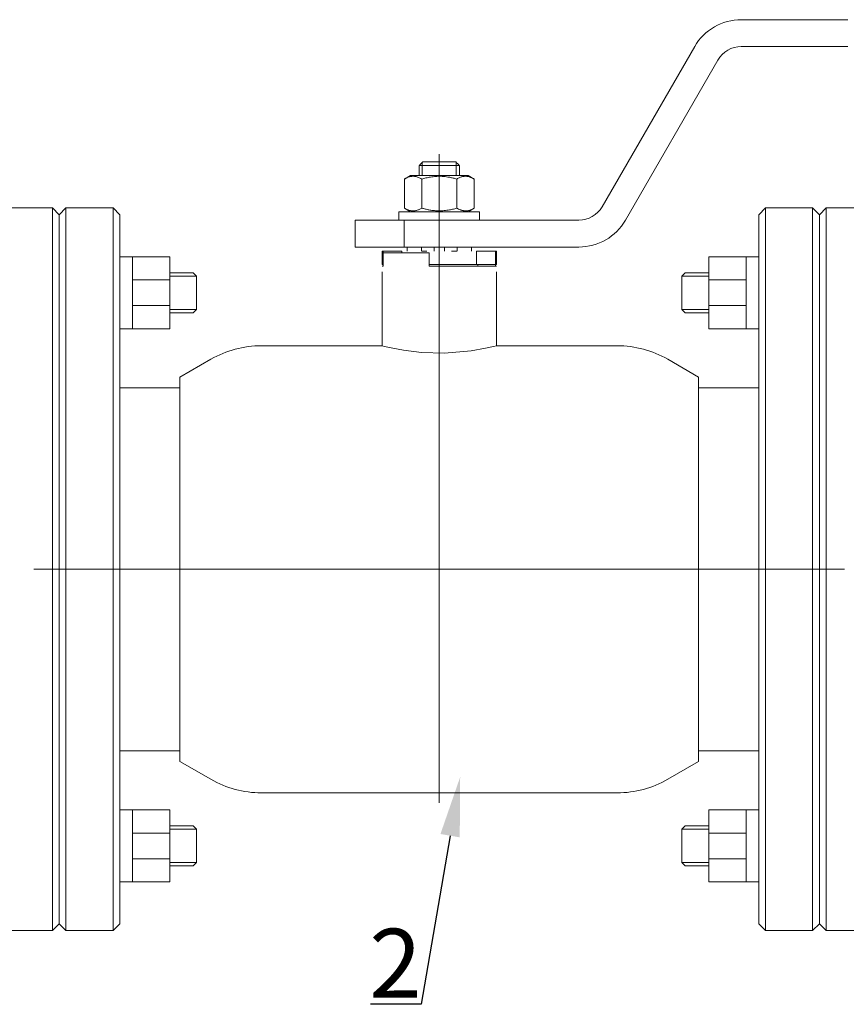
# Model space of a CAD drawing. Units: millimetres. Extents: x 2855 to 5885, y 1373 to 2513.
# Drawn here: x 5184 to 5423, y 1398 to 1683 of the extents above; entities that cross this region are included whole.
import ezdxf
from ezdxf import colors
from ezdxf.entities.mleader import LeaderData, LeaderLine
from ezdxf.math import Vec2, Vec3

# ---------------------------------------------------------------- set-up
doc = ezdxf.new("R2010")
doc.units = ezdxf.units.MM
doc.linetypes.add('K5LT_BASIC', pattern=[0])
doc.layers.add('Основная', color=7, linetype='Continuous', lineweight=40)
doc.layers.add('Системный слой', color=7, linetype='Continuous')
doc.styles.get("Standard").update_dxf_attribs({"font": 'arial.ttf'})

msp = doc.modelspace()

# ---------------------------------------------------------------- linework, layer by layer
at = {"layer": 'Основная', "color": 7, "lineweight": 20}
for p, q in [((5392.91, 1682.96, -336.23), (5423.8, 1682.96, -336.23)), ((5352.64, 1628.79, -336.23), (5379.42, 1675.17, -336.23)), ((5392.91, 1675.17, -336.23), (5423.8, 1675.17, -336.23)), ((5359.39, 1624.89, -336.23), (5386.16, 1671.27, -336.23)), ((5305.49, 1523.76, -336.23), (5305.49, 1644.01, -336.23)), ((5299.64, 1640.77, -336.23), (5299.64, 1637.85, -336.23)), ((5299.73, 1640.77, -336.23), (5299.64, 1640.77, -336.23)), ((5305.49, 1640.77, -336.23), (5299.73, 1640.77, -336.23)), ((5300.57, 1640.77, -336.23), (5300.57, 1641.59, -336.23)), ((5300.57, 1640.77, -336.23), (5300.57, 1637.85, -336.23)), ((5310.26, 1641.74, -336.23), (5300.72, 1641.74, -336.23)), ((5311.25, 1640.77, -336.23), (5305.49, 1640.77, -336.23)), ((5310.41, 1640.77, -336.23), (5310.41, 1641.59, -336.23)), ((5310.41, 1640.77, -336.23), (5310.41, 1637.85, -336.23)), ((5311.33, 1640.77, -336.23), (5311.25, 1640.77, -336.23)), ((5311.33, 1640.77, -336.23), (5311.33, 1637.85, -336.23)), ((5295.37, 1636.81, -336.23), (5297.16, 1637.85, -336.23)), ((5313.81, 1637.85, -336.23), (5297.16, 1637.85, -336.23)), ((5315.6, 1636.81, -336.23), (5313.81, 1637.85, -336.23)), ((5295.37, 1628.36, -336.23), (5295.37, 1636.81, -336.23)), ((5300.43, 1628.36, -336.23), (5300.43, 1636.81, -336.23)), ((5310.54, 1628.36, -336.23), (5310.54, 1636.81, -336.23)), ((5315.6, 1628.36, -336.23), (5315.6, 1636.81, -336.23)), ((5193.51, 1628.43, -336.23), (5179.88, 1628.43, -336.23)), ((5193.51, 1419.09, -336.23), (5193.51, 1628.43, -336.23)), ((5193.51, 1628.43, -336.23), (5195.46, 1626.48, -336.23)), ((5197.4, 1628.43, -336.23), (5195.46, 1626.48, -336.23)), ((5195.46, 1421.03, -336.23), (5195.46, 1626.48, -336.23)), ((5195.46, 1421.03, -336.23), (5195.46, 1626.48, -336.23)), ((5211.04, 1628.43, -336.23), (5197.4, 1628.43, -336.23)), ((5197.4, 1419.09, -336.23), (5197.4, 1628.43, -336.23)), ((5211.04, 1419.09, -336.23), (5211.04, 1628.43, -336.23)), ((5211.04, 1628.43, -336.23), (5212.98, 1626.48, -336.23)), ((5212.98, 1421.03, -336.23), (5212.98, 1626.48, -336.23)), ((5293.8, 1624.89, -336.23), (5293.8, 1627.33, -336.23)), ((5293.8, 1627.33, -336.23), (5317.17, 1627.33, -336.23)), ((5297.16, 1627.33, -336.23), (5295.37, 1628.36, -336.23)), ((5313.81, 1627.33, -336.23), (5315.6, 1628.36, -336.23)), ((5317.17, 1624.89, -336.23), (5317.17, 1627.33, -336.23)), ((5399.93, 1628.43, -336.23), (5397.99, 1626.48, -336.23)), ((5397.99, 1626.48, -336.23), (5397.99, 1421.03, -336.23)), ((5399.93, 1628.43, -336.23), (5413.57, 1628.43, -336.23)), ((5399.93, 1628.43, -336.23), (5399.93, 1419.09, -336.23)), ((5413.57, 1628.43, -336.23), (5413.57, 1419.09, -336.23)), ((5413.57, 1628.43, -336.23), (5415.51, 1626.48, -336.23)), ((5415.51, 1626.48, -336.23), (5415.51, 1421.03, -336.23)), ((5415.51, 1626.48, -336.23), (5415.51, 1421.03, -336.23)), ((5281.14, 1617.11, -336.23), (5281.14, 1624.89, -336.23)), ((5281.14, 1624.89, -336.23), (5295.36, 1624.89, -336.23)), ((5295.36, 1617.11, -336.23), (5295.36, 1624.89, -336.23)), ((5295.36, 1624.89, -336.23), (5345.89, 1624.89, -336.23)), ((5216.65, 1614.31, -336.23), (5212.98, 1614.31, -336.23)), ((5281.14, 1617.11, -336.23), (5295.36, 1617.11, -336.23)), ((5288.93, 1612.04, -336.23), (5288.93, 1615.94, -336.23)), ((5288.93, 1615.94, -336.23), (5289.19, 1615.94, -336.23)), ((5289.19, 1612.04, -336.23), (5289.19, 1615.94, -336.23)), ((5289.19, 1615.94, -336.23), (5294.68, 1615.94, -336.23)), ((5302.56, 1615.45, -336.23), (5289.19, 1615.45, -336.23)), ((5289.19, 1615.45, -336.23), (5289.19, 1611.56, -336.23)), ((5294.68, 1615.45, -336.23), (5294.68, 1615.94, -336.23)), ((5295.36, 1617.11, -336.23), (5345.89, 1617.11, -336.23)), ((5296.19, 1615.94, -336.23), (5296.19, 1617.11, -336.23)), ((5300.32, 1615.94, -336.23), (5300.32, 1617.11, -336.23)), ((5300.42, 1615.94, -336.23), (5301.92, 1615.94, -336.23)), ((5302.56, 1615.45, -336.23), (5302.56, 1611.56, -336.23)), ((5304.02, 1615.94, -336.23), (5304.02, 1617.11, -336.23)), ((5306.95, 1615.94, -336.23), (5306.95, 1617.11, -336.23)), ((5310.55, 1615.94, -336.23), (5309.05, 1615.94, -336.23)), ((5310.65, 1615.94, -336.23), (5310.65, 1617.11, -336.23)), ((5314.78, 1615.94, -336.23), (5314.78, 1617.11, -336.23)), ((5316.3, 1612.04, -336.23), (5316.3, 1615.94, -336.23)), ((5316.3, 1615.94, -336.23), (5321.78, 1615.94, -336.23)), ((5321.78, 1612.04, -336.23), (5321.78, 1615.94, -336.23)), ((5321.78, 1615.94, -336.23), (5322.04, 1615.94, -336.23)), ((5322.04, 1612.04, -336.23), (5322.04, 1615.94, -336.23)), ((5394.32, 1614.31, -336.23), (5397.99, 1614.31, -336.23)), ((5288.93, 1612.04, -336.23), (5289.19, 1612.04, -336.23)), ((5289.19, 1611.56, -336.23), (5288.93, 1611.56, -336.23)), ((5302.56, 1612.04, -336.23), (5316.3, 1612.04, -336.23)), ((5302.56, 1612.04, -336.23), (5316.3, 1612.04, -336.23)), ((5322.04, 1611.56, -336.23), (5302.56, 1611.56, -336.23)), ((5316.3, 1612.04, -336.23), (5321.78, 1612.04, -336.23)), ((5316.68, 1611.56, -336.23), (5316.68, 1612.04, -336.23)), ((5321.78, 1612.04, -336.23), (5322.04, 1612.04, -336.23)), ((5321.78, 1612.04, -336.23), (5321.78, 1611.56, -336.23)), ((5235.24, 1608.65, -336.23), (5227.45, 1608.65, -336.23)), ((5288.93, 1609.93, -336.23), (5288.93, 1588.51, -336.23)), ((5322.04, 1609.93, -336.23), (5322.04, 1588.51, -336.23)), ((5375.73, 1608.65, -336.23), (5383.52, 1608.65, -336.23)), ((5227.45, 1607.64, -336.23), (5216.65, 1607.64, -336.23)), ((5383.52, 1607.64, -336.23), (5394.32, 1607.64, -336.23)), ((5227.45, 1600.16, -336.23), (5216.65, 1600.16, -336.23)), ((5383.52, 1600.16, -336.23), (5394.32, 1600.16, -336.23)), ((5235.24, 1599.02, -336.23), (5227.45, 1599.02, -336.23)), ((5375.73, 1599.02, -336.23), (5383.52, 1599.02, -336.23)), ((5216.65, 1593.41, -336.23), (5212.98, 1593.41, -336.23)), ((5394.32, 1593.41, -336.23), (5397.99, 1593.41, -336.23)), ((5239.35, 1584.6, -336.23), (5230.41, 1579.44, -336.23)), ((5371.62, 1584.6, -336.23), (5380.56, 1579.44, -336.23)), ((5212.98, 1576.34, -336.23), (5230.06, 1576.34, -336.23)), ((5397.99, 1576.34, -336.23), (5380.91, 1576.34, -336.23)), ((5397.99, 1576.34, -336.23), (5380.91, 1576.34, -336.23)), ((5305.49, 1523.76, -336.23), (5188.15, 1523.76, -336.23)), ((5305.49, 1523.76, -336.23), (5422.82, 1523.76, -336.23)), ((5305.49, 1523.76, -336.23), (5305.49, 1456.1, -336.23)), ((5212.98, 1471.18, -336.23), (5230.06, 1471.18, -336.23)), ((5397.99, 1471.18, -336.23), (5380.91, 1471.18, -336.23)), ((5239.35, 1462.92, -336.23), (5230.41, 1468.08, -336.23)), ((5371.62, 1462.92, -336.23), (5380.56, 1468.08, -336.23)), ((5357.01, 1459.01, -336.23), (5253.96, 1459.01, -336.23)), ((5216.65, 1454.11, -336.23), (5212.98, 1454.11, -336.23)), ((5394.32, 1454.11, -336.23), (5397.99, 1454.11, -336.23)), ((5227.45, 1447.36, -336.23), (5216.65, 1447.36, -336.23)), ((5235.24, 1448.49, -336.23), (5227.45, 1448.49, -336.23)), ((5375.73, 1448.49, -336.23), (5383.52, 1448.49, -336.23)), ((5383.52, 1447.36, -336.23), (5394.32, 1447.36, -336.23)), ((5227.45, 1439.88, -336.23), (5216.65, 1439.88, -336.23)), ((5235.24, 1438.86, -336.23), (5227.45, 1438.86, -336.23)), ((5375.73, 1438.86, -336.23), (5383.52, 1438.86, -336.23)), ((5383.52, 1439.88, -336.23), (5394.32, 1439.88, -336.23)), ((5216.65, 1433.21, -336.23), (5212.98, 1433.21, -336.23)), ((5394.32, 1433.21, -336.23), (5397.99, 1433.21, -336.23)), ((5193.51, 1419.09, -336.23), (5195.46, 1421.03, -336.23)), ((5197.4, 1419.09, -336.23), (5195.46, 1421.03, -336.23)), ((5211.04, 1419.09, -336.23), (5212.98, 1421.03, -336.23)), ((5399.93, 1419.09, -336.23), (5397.99, 1421.03, -336.23)), ((5413.57, 1419.09, -336.23), (5415.51, 1421.03, -336.23)), ((5193.51, 1419.09, -336.23), (5179.88, 1419.09, -336.23)), ((5211.04, 1419.09, -336.23), (5197.4, 1419.09, -336.23)), ((5399.93, 1419.09, -336.23), (5413.57, 1419.09, -336.23))]:
    msp.add_line(p, q, dxfattribs=at)
at = {"layer": 'Основная', "color": 7, "lineweight": 20, "elevation": -336.23}
for points in [[(5216.65, 1614.31), (5227.45, 1614.31), (5227.45, 1593.41), (5216.65, 1593.41)], [(5394.32, 1614.31), (5383.52, 1614.31), (5383.52, 1593.41), (5394.32, 1593.41)], [(5227.45, 1609.63), (5234.27, 1609.63), (5235.24, 1608.65), (5235.24, 1599.02), (5234.27, 1598.05), (5227.45, 1598.05)], [(5383.52, 1609.63), (5376.7, 1609.63), (5375.73, 1608.65), (5375.73, 1599.02), (5376.7, 1598.05), (5383.52, 1598.05)], [(5216.65, 1433.21), (5227.45, 1433.21), (5227.45, 1454.11), (5216.65, 1454.11)], [(5394.32, 1433.21), (5383.52, 1433.21), (5383.52, 1454.11), (5394.32, 1454.11)], [(5227.45, 1437.89), (5234.27, 1437.89), (5235.24, 1438.86), (5235.24, 1448.49), (5234.27, 1449.47), (5227.45, 1449.47)], [(5383.52, 1437.89), (5376.7, 1437.89), (5375.73, 1438.86), (5375.73, 1448.49), (5376.7, 1449.47), (5383.52, 1449.47)]]:
    msp.add_lwpolyline(points, close=True, dxfattribs=at)
at = {"layer": 'Основная', "color": 7, "lineweight": 20}
for centre, radius, start, end in [((5392.91, 1667.38, -336.23), 15.58, 90, 150), ((5392.91, 1667.38, -336.23), 7.79, 90, 150), ((5345.89, 1632.68, -336.23), 7.79, 270, 330), ((5345.89, 1632.68, -336.23), 15.58, 270, 330), ((5253.96, 1559.3, -336.23), 29.21, 90, 120), ((5357.01, 1559.3, -336.23), 29.21, 60, 90), ((5230.06, 1556.86, -336.23), 19.47, 88.951, 90), ((5380.91, 1556.86, -336.23), 19.47, 90, 91.049), ((5230.06, 1490.65, -336.23), 19.47, 270, 271.049), ((5380.91, 1490.65, -336.23), 19.47, 268.951, 270), ((5253.96, 1488.22, -336.23), 29.21, 240, 270), ((5357.01, 1488.22, -336.23), 29.21, 270, 300)]:
    msp.add_arc(centre, radius, start, end, dxfattribs=at)
for points in [[(5300.72, 1641.74, -336.23), (5300.38, 1641.42, -336.23), (5300.05, 1641.09, -336.23), (5299.73, 1640.77, -336.23)], [(5310.26, 1641.74, -336.23), (5310.59, 1641.42, -336.23), (5310.92, 1641.09, -336.23), (5311.25, 1640.77, -336.23)]]:
    msp.add_open_spline(points, degree=3, dxfattribs=at)
for points, knots in [([(5300.43, 1636.81, -336.23), (5300.1, 1637, -336.23), (5299.68, 1637.21, -336.23), (5299.12, 1637.4, -336.23), (5298.79, 1637.49, -336.23), (5298.45, 1637.56, -336.23), (5298.14, 1637.59, -336.23), (5297.83, 1637.6, -336.23), (5297.55, 1637.58, -336.23), (5297.22, 1637.54, -336.23), (5296.87, 1637.46, -336.23), (5296.35, 1637.3, -336.23), (5295.85, 1637.08, -336.23), (5295.49, 1636.88, -336.23), (5295.37, 1636.81, -336.23)], [0, 0, 0, 0, 2.94681, 3.844333, 4.968544, 5.885196, 6.813299, 7.701429, 8.533187, 9.335775, 10.524184, 11.684847, 13.915004, 15, 15, 15, 15]), ([(5310.54, 1636.81, -336.23), (5310.2, 1636.91, -336.23), (5309.69, 1637.05, -336.23), (5308.83, 1637.24, -336.23), (5308.07, 1637.38, -336.23), (5307.37, 1637.48, -336.23), (5306.8, 1637.54, -336.23), (5306.28, 1637.58, -336.23), (5305.66, 1637.6, -336.23), (5305.07, 1637.59, -336.23), (5304.42, 1637.56, -336.23), (5303.69, 1637.49, -336.23), (5302.73, 1637.36, -336.23), (5301.64, 1637.14, -336.23), (5300.82, 1636.92, -336.23), (5300.43, 1636.81, -336.23)], [0, 0, 0, 0, 1.679816, 2.464254, 4.100621, 5.29978, 5.785161, 6.773962, 7.746893, 8.663193, 9.530451, 10.806592, 12.055167, 14.062561, 16, 16, 16, 16]), ([(5315.6, 1636.81, -336.23), (5315.28, 1637, -336.23), (5314.85, 1637.21, -336.23), (5314.3, 1637.4, -336.23), (5313.96, 1637.49, -336.23), (5313.63, 1637.56, -336.23), (5313.31, 1637.59, -336.23), (5313.01, 1637.6, -336.23), (5312.72, 1637.58, -336.23), (5312.4, 1637.54, -336.23), (5312.04, 1637.46, -336.23), (5311.53, 1637.3, -336.23), (5311.03, 1637.08, -336.23), (5310.66, 1636.88, -336.23), (5310.54, 1636.81, -336.23)], [0, 0, 0, 0, 2.94681, 3.844333, 4.968544, 5.885196, 6.813299, 7.701429, 8.533187, 9.335775, 10.524184, 11.684847, 13.915004, 15, 15, 15, 15]), ([(5295.37, 1628.36, -336.23), (5295.69, 1628.18, -336.23), (5296.12, 1627.97, -336.23), (5296.67, 1627.77, -336.23), (5297.01, 1627.68, -336.23), (5297.34, 1627.62, -336.23), (5297.66, 1627.59, -336.23), (5297.96, 1627.58, -336.23), (5298.25, 1627.59, -336.23), (5298.57, 1627.64, -336.23), (5298.93, 1627.71, -336.23), (5299.44, 1627.88, -336.23), (5299.94, 1628.1, -336.23), (5300.31, 1628.3, -336.23), (5300.43, 1628.36, -336.23)], [0, 0, 0, 0, 2.94681, 3.844333, 4.968544, 5.885196, 6.813299, 7.701429, 8.533187, 9.335775, 10.524184, 11.684847, 13.915004, 15, 15, 15, 15]), ([(5300.43, 1628.36, -336.23), (5300.77, 1628.27, -336.23), (5301.28, 1628.13, -336.23), (5302.14, 1627.93, -336.23), (5302.9, 1627.79, -336.23), (5303.6, 1627.69, -336.23), (5304.17, 1627.64, -336.23), (5304.69, 1627.6, -336.23), (5305.31, 1627.58, -336.23), (5305.9, 1627.58, -336.23), (5306.56, 1627.61, -336.23), (5307.28, 1627.68, -336.23), (5308.24, 1627.82, -336.23), (5309.33, 1628.03, -336.23), (5310.15, 1628.25, -336.23), (5310.54, 1628.36, -336.23)], [0, 0, 0, 0, 1.679816, 2.464254, 4.100621, 5.29978, 5.785161, 6.773962, 7.746893, 8.663193, 9.530451, 10.806592, 12.055167, 14.062561, 16, 16, 16, 16]), ([(5310.54, 1628.36, -336.23), (5310.87, 1628.18, -336.23), (5311.29, 1627.97, -336.23), (5311.85, 1627.77, -336.23), (5312.19, 1627.68, -336.23), (5312.52, 1627.62, -336.23), (5312.83, 1627.59, -336.23), (5313.14, 1627.58, -336.23), (5313.43, 1627.59, -336.23), (5313.75, 1627.64, -336.23), (5314.1, 1627.71, -336.23), (5314.62, 1627.88, -336.23), (5315.12, 1628.1, -336.23), (5315.49, 1628.3, -336.23), (5315.6, 1628.36, -336.23)], [0, 0, 0, 0, 2.94681, 3.844333, 4.968544, 5.885196, 6.813299, 7.701429, 8.533187, 9.335775, 10.524184, 11.684847, 13.915004, 15, 15, 15, 15])]:
    msp.add_open_spline(points, degree=3, knots=knots, dxfattribs=at)
at = {"layer": 'Системный слой', "color": 7, "linetype": 'K5LT_BASIC', "lineweight": 20}
for p, q in [((5417.46, 1628.43, -336.23), (5415.51, 1626.48, -336.23)), ((5415.51, 1626.48, -336.23), (5415.51, 1421.03, -336.23)), ((5415.51, 1626.48, -336.23), (5415.51, 1421.03, -336.23)), ((5431.09, 1628.43, -336.23), (5417.46, 1628.43, -336.23)), ((5417.46, 1628.43, -336.23), (5417.46, 1419.09, -336.23)), ((5288.93, 1588.51, -336.23), (5253.96, 1588.51, -336.23)), ((5288.93, 1588.51, -336.23), (5289.6, 1588.34, -336.23)), ((5289.6, 1588.34, -336.23), (5291.58, 1587.88, -336.23)), ((5291.58, 1587.88, -336.23), (5295.14, 1587.21, -336.23)), ((5295.14, 1587.21, -336.23), (5300.38, 1586.57, -336.23)), ((5300.38, 1586.57, -336.23), (5307.04, 1586.38, -336.23)), ((5307.04, 1586.38, -336.23), (5314.71, 1587.03, -336.23)), ((5314.71, 1587.03, -336.23), (5318.85, 1587.77, -336.23)), ((5318.85, 1587.77, -336.23), (5321.21, 1588.3, -336.23)), ((5321.21, 1588.3, -336.23), (5322.04, 1588.51, -336.23)), ((5357.01, 1588.51, -336.23), (5322.04, 1588.51, -336.23)), ((5322.04, 1588.51, -336.23), (5322.04, 1588.51, -336.23)), ((5230.41, 1468.08, -336.23), (5230.41, 1579.44, -336.23)), ((5380.56, 1579.44, -336.23), (5380.56, 1468.08, -336.23)), ((5230.41, 1471.18, -336.23), (5230.41, 1468.08, -336.23)), ((5380.56, 1468.08, -336.23), (5380.56, 1471.18, -336.23)), ((5417.46, 1419.09, -336.23), (5415.51, 1421.03, -336.23)), ((5431.09, 1419.09, -336.23), (5417.46, 1419.09, -336.23))]:
    msp.add_line(p, q, dxfattribs=at)

# ---------------------------------------------------------------- texts
at = {"color": 7, "insert": (5285.21, 1419.63, -345.78), "char_height": 20, "attachment_point": 1}
msp.add_mtext_dynamic_manual_height_columns('2', width=31.1105, gutter_width=12.5, heights=[0], dxfattribs=at)

# ---------------------------------------------------------------- leaders
at = {"color": 7}
ml = msp.add_multileader_mtext('Standard', dxfattribs=at)
ml.set_content(' ', color=7)
ml.set_leader_properties()
ml.build(insert=Vec2(0, 0))
ml.multileader.update_dxf_attribs({"arrow_head_size": 17.24})
ctx = ml.context
ctx.base_point, ctx.char_height, ctx.arrow_head_size, ctx.landing_gap_size, ctx.plane_origin = Vec3(5275.4, 1397.75, -345.78), 7.33, 17.24, 3.66, Vec3(5199.42, 1454.35, -345.78)
ctx.text_align_type, ctx.attachment_type = 2, 2
notes = []
notes.append((ctx, [(0, (1, 1, 0), (5300.23, 1397.75, -345.78), (-1, 0), 14.66, [(0, [(5311.53, 1463.59, -345.78)], 0, [])])]))
ctx.mtext.insert, ctx.mtext.alignment, ctx.mtext.flow_direction = Vec3(5281.91, 1402.15, -345.78), 3, 5
for ctx, leaders in notes:
    for number, flags, end, landing, length, lines in leaders:
        leader = LeaderData()
        leader.index, (leader.has_last_leader_line, leader.has_dogleg_vector, leader.attachment_direction) = number, flags
        leader.last_leader_point, leader.dogleg_vector, leader.dogleg_length = Vec3(end), Vec3(landing), length
        for number, points, colour, breaks in lines:
            line = LeaderLine()
            line.index, line.vertices, line.color, line.breaks = number, Vec3.list(points), colors.encode_raw_color(colour), breaks
            leader.lines.append(line)
        ctx.leaders.append(leader)

doc.saveas('drawing.dxf')
